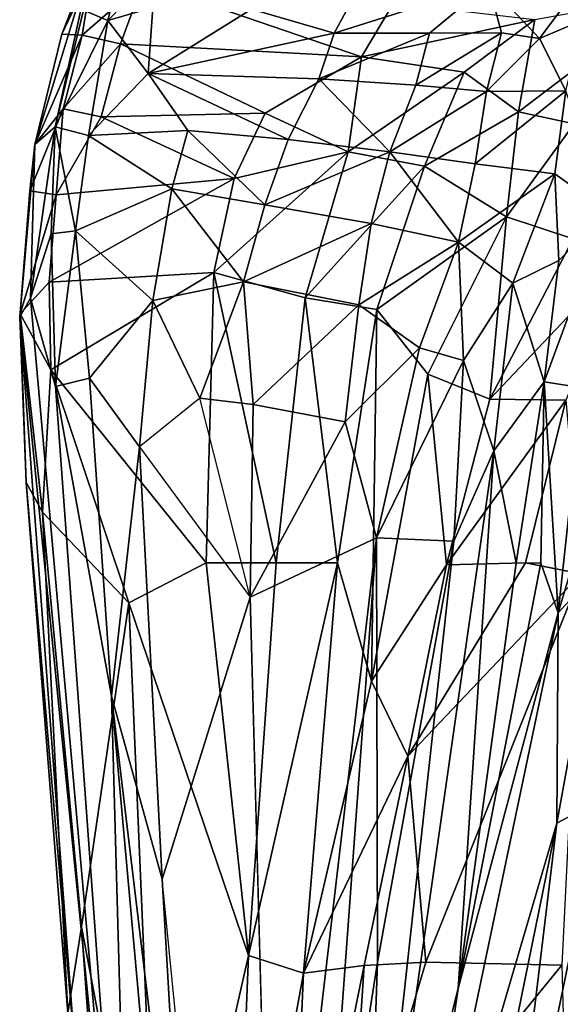
# Model space of a CAD drawing. Units: inches. Extents: x -88.9 to 4.1, y -13.4 to 33.1.
# Drawn here: x -88.9 to -83.2, y 15.4 to 25.8 of the extents above; entities that cross this region are included whole.
import ezdxf

# ---------------------------------------------------------------- set-up
doc = ezdxf.new("R2010")
doc.units = ezdxf.units.IN
doc.header["$MEASUREMENT"] = 0
doc.layers.add('SEAT-SHELLUPHOLSTERY', color=5, linetype='Continuous')

msp = doc.modelspace()

# ---------------------------------------------------------------- linework, layer by layer
at = {"layer": 'SEAT-SHELLUPHOLSTERY'}
for points in [[(-87.99, 25.824, 21.973), (-87.779, 26.684, 22.604), (-88.245, 25.933, 21.819)], [(-87.779, 26.684, 22.604), (-87.99, 25.824, 21.973), (-87.334, 26.496, 22.723)], [(-88.476, 25.679, 21.351), (-88.76, 24.509, 20.893), (-88.146, 26.532, 22.053)], [(-88.548, 24.697, 21.202), (-88.146, 26.532, 22.053), (-88.76, 24.509, 20.893)], [(-88.245, 25.933, 21.819), (-88.146, 26.532, 22.053), (-88.548, 24.697, 21.202)], [(-88.148, 26.368, 21.651), (-88.476, 25.679, 21.351), (-88.146, 26.532, 22.053)], [(-87.334, 26.496, 22.723), (-87.99, 25.824, 21.973), (-87.512, 25.961, 22.243)], [(-88.261, 25.666, 21.089), (-88.476, 25.679, 21.351), (-88.148, 26.368, 21.651)], [(-87.616, 26.232, 21.229), (-88.261, 25.666, 21.089), (-88.148, 26.368, 21.651)], [(-88.261, 25.666, 21.089), (-87.616, 26.232, 21.229), (-87.854, 25.576, 20.844)], [(-85.305, 25.436, 20.105), (-87.854, 25.576, 20.844), (-87.616, 26.232, 21.229)], [(-85.305, 25.436, 20.105), (-87.616, 26.232, 21.229), (-84.966, 26.007, 20.317)], [(-85.358, 26.127, 22.564), (-85.595, 25.687, 22.214), (-83.961, 26.206, 22.573)], [(-84.584, 25.688, 22.2), (-83.961, 26.206, 22.573), (-85.595, 25.687, 22.214)], [(-83.824, 25.692, 22.126), (-83.961, 26.206, 22.573), (-84.584, 25.688, 22.2)], [(-82.95, 26.263, 22.39), (-83.961, 26.206, 22.573), (-83.42, 25.632, 22.007)], [(-83.824, 25.692, 22.126), (-83.42, 25.632, 22.007), (-83.961, 26.206, 22.573)], [(-82.954, 25.83, 21.998), (-82.95, 26.263, 22.39), (-83.42, 25.632, 22.007)], [(-86.47, 25.941, 22.351), (-85.595, 25.687, 22.214), (-85.358, 26.127, 22.564)], [(-82.006, 26.1, 18.945), (-83.644, 24.857, 19.202), (-83.471, 25.832, 19.639)], [(-83.055, 24.73, 18.796), (-83.644, 24.857, 19.202), (-82.006, 26.1, 18.945)], [(-87.563, 25.26, 21.806), (-87.512, 25.961, 22.243), (-87.99, 25.824, 21.973)], [(-87.563, 25.26, 21.806), (-86.47, 25.941, 22.351), (-87.512, 25.961, 22.243)], [(-85.305, 25.436, 20.105), (-84.966, 26.007, 20.317), (-83.471, 25.832, 19.639)], [(-88.548, 24.697, 21.202), (-87.99, 25.824, 21.973), (-88.245, 25.933, 21.819)], [(-87.563, 25.26, 21.806), (-85.595, 25.687, 22.214), (-86.47, 25.941, 22.351)], [(-88.548, 24.697, 21.202), (-88.194, 24.604, 21.342), (-87.99, 25.824, 21.973)], [(-87.563, 25.26, 21.806), (-87.99, 25.824, 21.973), (-88.194, 24.604, 21.342)], [(-84.218, 25.274, 19.652), (-85.305, 25.436, 20.105), (-83.471, 25.832, 19.639)], [(-83.644, 24.857, 19.202), (-84.218, 25.274, 19.652), (-83.471, 25.832, 19.639)], [(-82.954, 25.83, 21.998), (-83.42, 25.632, 22.007), (-83.141, 25.077, 21.651)], [(-88.76, 24.509, 20.893), (-88.476, 25.679, 21.351), (-88.261, 25.666, 21.089)], [(-88.261, 25.666, 21.089), (-88.463, 24.888, 20.744), (-88.76, 24.509, 20.893)], [(-88.463, 24.888, 20.744), (-88.261, 25.666, 21.089), (-87.854, 25.576, 20.844)], [(-87.563, 25.26, 21.806), (-85.757, 25.205, 21.952), (-85.595, 25.687, 22.214)], [(-84.731, 25.138, 21.932), (-84.584, 25.688, 22.2), (-85.757, 25.205, 21.952)], [(-84.584, 25.688, 22.2), (-85.595, 25.687, 22.214), (-85.757, 25.205, 21.952)], [(-83.824, 25.692, 22.126), (-84.584, 25.688, 22.2), (-84.731, 25.138, 21.932)], [(-84.731, 25.138, 21.932), (-83.98, 25.07, 21.84), (-83.824, 25.692, 22.126)], [(-83.42, 25.632, 22.007), (-83.824, 25.692, 22.126), (-83.98, 25.07, 21.84)], [(-87.854, 25.576, 20.844), (-88.06, 24.803, 20.543), (-88.463, 24.888, 20.744)], [(-86.324, 24.842, 20.158), (-88.06, 24.803, 20.543), (-87.854, 25.576, 20.844)], [(-87.854, 25.576, 20.844), (-85.305, 25.436, 20.105), (-86.324, 24.842, 20.158)], [(-83.42, 25.632, 22.007), (-83.98, 25.07, 21.84), (-83.141, 25.077, 21.651)], [(-86.324, 24.842, 20.158), (-85.305, 25.436, 20.105), (-85.446, 24.433, 19.79)], [(-85.446, 24.433, 19.79), (-85.305, 25.436, 20.105), (-84.218, 25.274, 19.652)], [(-87.563, 25.26, 21.806), (-88.194, 24.604, 21.342), (-87.143, 24.657, 21.586)], [(-87.563, 25.26, 21.806), (-86.08, 24.562, 21.696), (-85.757, 25.205, 21.952)], [(-87.143, 24.657, 21.586), (-86.08, 24.562, 21.696), (-87.563, 25.26, 21.806)], [(-84.218, 25.274, 19.652), (-84.638, 24.281, 19.456), (-85.446, 24.433, 19.79)], [(-84.638, 24.281, 19.456), (-84.218, 25.274, 19.652), (-83.644, 24.857, 19.202)], [(-85.757, 25.205, 21.952), (-86.08, 24.562, 21.696), (-85.004, 24.433, 21.7)], [(-85.004, 24.433, 21.7), (-84.731, 25.138, 21.932), (-85.757, 25.205, 21.952)], [(-83.98, 25.07, 21.84), (-84.731, 25.138, 21.932), (-85.004, 24.433, 21.7)], [(-85.004, 24.433, 21.7), (-84.102, 24.304, 21.6), (-83.98, 25.07, 21.84)], [(-84.102, 24.304, 21.6), (-83.141, 25.077, 21.651), (-83.98, 25.07, 21.84)], [(-83.141, 25.077, 21.651), (-84.102, 24.304, 21.6), (-83.259, 24.199, 21.377)], [(-83.141, 25.077, 21.651), (-83.259, 24.199, 21.377), (-82.705, 23.803, 20.973)], [(-88.535, 23.976, 20.43), (-88.814, 24.018, 20.647), (-88.463, 24.888, 20.744)], [(-88.76, 24.509, 20.893), (-88.463, 24.888, 20.744), (-88.814, 24.018, 20.647)], [(-88.535, 23.976, 20.43), (-88.463, 24.888, 20.744), (-88.06, 24.803, 20.543)], [(-86.651, 24.151, 20.061), (-88.06, 24.803, 20.543), (-86.324, 24.842, 20.158)], [(-85.446, 24.433, 19.79), (-86.651, 24.151, 20.061), (-86.324, 24.842, 20.158)], [(-83.644, 24.857, 19.202), (-83.77, 23.744, 18.872), (-84.638, 24.281, 19.456)], [(-83.055, 24.73, 18.796), (-83.77, 23.744, 18.872), (-83.644, 24.857, 19.202)], [(-88.535, 23.976, 20.43), (-88.06, 24.803, 20.543), (-86.651, 24.151, 20.061)], [(-83.066, 23.511, 18.218), (-83.77, 23.744, 18.872), (-83.055, 24.73, 18.796)], [(-88.589, 23.563, 20.893), (-88.548, 24.697, 21.202), (-88.807, 22.881, 20.625)], [(-88.76, 24.509, 20.893), (-88.807, 22.881, 20.625), (-88.548, 24.697, 21.202)], [(-88.548, 24.697, 21.202), (-88.589, 23.563, 20.893), (-88.331, 23.597, 21.012)], [(-88.331, 23.597, 21.012), (-88.194, 24.604, 21.342), (-88.548, 24.697, 21.202)], [(-87.311, 24.039, 21.383), (-87.143, 24.657, 21.586), (-88.194, 24.604, 21.342)], [(-87.311, 24.039, 21.383), (-86.326, 23.871, 21.501), (-87.143, 24.657, 21.586)], [(-86.08, 24.562, 21.696), (-87.143, 24.657, 21.586), (-86.326, 23.871, 21.501)], [(-88.807, 22.881, 20.625), (-88.76, 24.509, 20.893), (-88.922, 22.684, 20.467)], [(-88.922, 22.684, 20.467), (-88.76, 24.509, 20.893), (-88.814, 24.018, 20.647)], [(-87.311, 24.039, 21.383), (-88.194, 24.604, 21.342), (-88.331, 23.597, 21.012)], [(-85.004, 24.433, 21.7), (-86.08, 24.562, 21.696), (-86.326, 23.871, 21.501)], [(-85.446, 24.433, 19.79), (-85.901, 22.886, 19.664), (-86.868, 23.155, 19.961)], [(-86.868, 23.155, 19.961), (-86.651, 24.151, 20.061), (-85.446, 24.433, 19.79)], [(-86.326, 23.871, 21.501), (-85.203, 23.673, 21.521), (-85.004, 24.433, 21.7)], [(-84.638, 24.281, 19.456), (-85.901, 22.886, 19.664), (-85.446, 24.433, 19.79)], [(-84.279, 23.475, 21.432), (-85.004, 24.433, 21.7), (-85.203, 23.673, 21.521)], [(-85.004, 24.433, 21.7), (-84.279, 23.475, 21.432), (-84.102, 24.304, 21.6)], [(-84.279, 23.475, 21.432), (-83.259, 24.199, 21.377), (-84.102, 24.304, 21.6)], [(-84.638, 24.281, 19.456), (-85.141, 22.761, 19.346), (-85.901, 22.886, 19.664)], [(-85.141, 22.761, 19.346), (-84.638, 24.281, 19.456), (-83.77, 23.744, 18.872)], [(-83.259, 24.199, 21.377), (-84.279, 23.475, 21.432), (-83.704, 23.042, 21.224)], [(-83.215, 23.281, 21.111), (-83.259, 24.199, 21.377), (-83.704, 23.042, 21.224)], [(-82.705, 23.803, 20.973), (-83.259, 24.199, 21.377), (-83.215, 23.281, 21.111)], [(-86.651, 24.151, 20.061), (-86.868, 23.155, 19.961), (-88.61, 23.052, 20.262)], [(-86.651, 24.151, 20.061), (-88.61, 23.052, 20.262), (-88.535, 23.976, 20.43)], [(-88.814, 24.018, 20.647), (-88.917, 22.718, 20.398), (-88.922, 22.684, 20.467)], [(-88.917, 22.718, 20.398), (-88.814, 24.018, 20.647), (-88.535, 23.976, 20.43)], [(-87.512, 22.856, 21.135), (-87.311, 24.039, 21.383), (-88.331, 23.597, 21.012)], [(-86.554, 23.056, 21.341), (-87.311, 24.039, 21.383), (-87.512, 22.856, 21.135)], [(-86.554, 23.056, 21.341), (-86.326, 23.871, 21.501), (-87.311, 24.039, 21.383)], [(-88.535, 23.976, 20.43), (-88.61, 23.052, 20.262), (-88.917, 22.718, 20.398)], [(-85.203, 23.673, 21.521), (-86.326, 23.871, 21.501), (-86.554, 23.056, 21.341)], [(-82.966, 21.934, 20.687), (-82.705, 23.803, 20.973), (-83.371, 21.998, 20.927)], [(-82.705, 23.803, 20.973), (-83.215, 23.281, 21.111), (-83.371, 21.998, 20.927)], [(-85.331, 22.813, 21.383), (-85.203, 23.673, 21.521), (-86.554, 23.056, 21.341)], [(-85.203, 23.673, 21.521), (-85.331, 22.813, 21.383), (-84.279, 23.475, 21.432)], [(-83.77, 23.744, 18.872), (-84.603, 22.079, 18.929), (-85.141, 22.761, 19.346)], [(-83.946, 21.813, 18.356), (-84.603, 22.079, 18.929), (-83.77, 23.744, 18.872)], [(-83.77, 23.744, 18.872), (-83.066, 23.511, 18.218), (-83.946, 21.813, 18.356)], [(-88.543, 21.946, 20.723), (-88.589, 23.563, 20.893), (-88.807, 22.881, 20.625)], [(-88.543, 21.946, 20.723), (-88.331, 23.597, 21.012), (-88.589, 23.563, 20.893)], [(-88.182, 22.037, 20.879), (-88.331, 23.597, 21.012), (-88.543, 21.946, 20.723)], [(-88.331, 23.597, 21.012), (-88.182, 22.037, 20.879), (-87.512, 22.856, 21.135)], [(-84.691, 22.357, 21.294), (-84.279, 23.475, 21.432), (-85.331, 22.813, 21.383)], [(-84.226, 22.222, 21.216), (-84.279, 23.475, 21.432), (-84.691, 22.357, 21.294)], [(-84.226, 22.222, 21.216), (-83.704, 23.042, 21.224), (-84.279, 23.475, 21.432)], [(-83.946, 21.813, 18.356), (-83.066, 23.511, 18.218), (-82.494, 23.348, 17.463)], [(-83.143, 21.801, 17.388), (-83.946, 21.813, 18.356), (-82.494, 23.348, 17.463)], [(-83.371, 21.998, 20.927), (-83.215, 23.281, 21.111), (-83.704, 23.042, 21.224)], [(-88.61, 23.052, 20.262), (-86.868, 23.155, 19.961), (-88.591, 22.124, 20.155)], [(-86.95, 20.079, 19.793), (-88.591, 22.124, 20.155), (-86.868, 23.155, 19.961)], [(-86.207, 20.079, 19.528), (-86.95, 20.079, 19.793), (-86.868, 23.155, 19.961)], [(-86.868, 23.155, 19.961), (-85.901, 22.886, 19.664), (-86.207, 20.079, 19.528)], [(-88.591, 22.124, 20.155), (-88.917, 22.718, 20.398), (-88.61, 23.052, 20.262)], [(-87.512, 22.856, 21.135), (-87.014, 21.825, 21.145), (-86.554, 23.056, 21.341)], [(-86.554, 23.056, 21.341), (-87.014, 21.825, 21.145), (-86.451, 21.755, 21.212)], [(-86.554, 23.056, 21.341), (-86.451, 21.755, 21.212), (-85.331, 22.813, 21.383)], [(-84.226, 22.222, 21.216), (-83.904, 21.266, 21.027), (-83.704, 23.042, 21.224)], [(-83.704, 23.042, 21.224), (-83.904, 21.266, 21.027), (-83.371, 21.998, 20.927)], [(-87.732, 10.805, 20.544), (-88.807, 22.881, 20.625), (-88.922, 22.684, 20.467)], [(-87.732, 10.805, 20.544), (-88.543, 21.946, 20.723), (-88.807, 22.881, 20.625)], [(-87.512, 22.856, 21.135), (-88.182, 22.037, 20.879), (-87.655, 21.309, 21)], [(-85.558, 20.079, 19.194), (-86.207, 20.079, 19.528), (-85.901, 22.886, 19.664)], [(-85.558, 20.079, 19.194), (-85.901, 22.886, 19.664), (-85.141, 22.761, 19.346)], [(-85.476, 21.572, 21.252), (-85.331, 22.813, 21.383), (-86.451, 21.755, 21.212)], [(-85.558, 20.079, 19.194), (-85.141, 22.761, 19.346), (-85.199, 18.826, 18.734)], [(-85.331, 22.813, 21.383), (-85.476, 21.572, 21.252), (-84.691, 22.357, 21.294)], [(-85.141, 22.761, 19.346), (-84.603, 22.079, 18.929), (-85.199, 18.826, 18.734)], [(-88.917, 22.718, 20.398), (-88.855, 20.929, 20.269), (-88.922, 22.684, 20.467)], [(-87.732, 10.805, 20.544), (-88.922, 22.684, 20.467), (-88.325, 14.747, 20.323)], [(-88.922, 22.684, 20.467), (-88.855, 20.929, 20.269), (-88.325, 14.747, 20.323)], [(-88.917, 22.718, 20.398), (-88.591, 22.124, 20.155), (-88.68, 20.617, 20.112)], [(-88.855, 20.929, 20.269), (-88.917, 22.718, 20.398), (-88.68, 20.617, 20.112)], [(-84.691, 22.357, 21.294), (-85.476, 21.572, 21.252), (-85.145, 20.344, 21.163)], [(-84.226, 22.222, 21.216), (-84.691, 22.357, 21.294), (-85.145, 20.344, 21.163)], [(-84.226, 22.222, 21.216), (-85.145, 20.344, 21.163), (-84.326, 20.311, 21.048)], [(-84.226, 22.222, 21.216), (-84.326, 20.311, 21.048), (-83.904, 21.266, 21.027)], [(-88.68, 20.617, 20.112), (-88.591, 22.124, 20.155), (-87.768, 19.657, 19.94)], [(-87.768, 19.657, 19.94), (-88.591, 22.124, 20.155), (-86.95, 20.079, 19.793)], [(-87.949, 18.668, 20.865), (-88.182, 22.037, 20.879), (-88.543, 21.946, 20.723)], [(-87.655, 21.309, 21), (-88.182, 22.037, 20.879), (-87.949, 18.668, 20.865)], [(-84.404, 20.06, 18.267), (-85.199, 18.826, 18.734), (-84.603, 22.079, 18.929)], [(-84.603, 22.079, 18.929), (-83.946, 21.813, 18.356), (-84.404, 20.06, 18.267)], [(-87.732, 10.805, 20.544), (-87.949, 18.668, 20.865), (-88.543, 21.946, 20.723)], [(-83.667, 20.079, 20.818), (-83.371, 21.998, 20.927), (-83.904, 21.266, 21.027)], [(-83.371, 21.998, 20.927), (-83.667, 20.079, 20.818), (-83.405, 20.079, 20.69)], [(-83.222, 19.552, 20.498), (-83.371, 21.998, 20.927), (-83.405, 20.079, 20.69)], [(-82.966, 21.934, 20.687), (-83.371, 21.998, 20.927), (-83.222, 19.552, 20.498)], [(-82.549, 21.807, 20.318), (-82.966, 21.934, 20.687), (-83.222, 19.552, 20.498)], [(-86.481, 19.718, 21.114), (-87.014, 21.825, 21.145), (-87.655, 21.309, 21)], [(-83.946, 21.813, 18.356), (-83.143, 21.801, 17.388), (-84.404, 20.06, 18.267)], [(-83.143, 21.801, 17.388), (-83.568, 20.079, 17.086), (-84.404, 20.06, 18.267)], [(-82.978, 19.965, 15.993), (-83.568, 20.079, 17.086), (-83.143, 21.801, 17.388)], [(-82.738, 20.079, 20.187), (-82.549, 21.807, 20.318), (-83.222, 19.552, 20.498)], [(-85.476, 21.572, 21.252), (-86.451, 21.755, 21.212), (-86.481, 19.718, 21.114)], [(-85.476, 21.572, 21.252), (-86.481, 19.718, 21.114), (-85.145, 20.344, 21.163)], [(-87.949, 18.668, 20.865), (-87.415, 16.729, 20.929), (-87.655, 21.309, 21)], [(-83.904, 21.266, 21.027), (-85.282, 11.613, 20.593), (-84.28, 15.574, 20.541)], [(-85.282, 11.613, 20.593), (-83.904, 21.266, 21.027), (-84.326, 20.311, 21.048)], [(-83.667, 20.079, 20.818), (-83.904, 21.266, 21.027), (-84.28, 15.574, 20.541)], [(-88.68, 20.617, 20.112), (-88.412, 15.31, 20.159), (-88.855, 20.929, 20.269)], [(-88.68, 20.617, 20.112), (-87.768, 19.657, 19.94), (-88.269, 16.227, 20.049)], [(-88.269, 16.227, 20.049), (-88.412, 15.31, 20.159), (-88.68, 20.617, 20.112)], [(-86.248, 10.943, 20.848), (-85.145, 20.344, 21.163), (-86.481, 19.718, 21.114)], [(-85.769, 11.811, 20.808), (-85.145, 20.344, 21.163), (-86.248, 10.943, 20.848)], [(-85.769, 11.811, 20.808), (-85.136, 15.851, 20.924), (-85.145, 20.344, 21.163)], [(-85.136, 15.851, 20.924), (-84.326, 20.311, 21.048), (-85.145, 20.344, 21.163)], [(-85.136, 15.851, 20.924), (-85.282, 11.613, 20.593), (-84.326, 20.311, 21.048)], [(-87.768, 19.657, 19.94), (-86.95, 20.079, 19.793), (-86.5, 15.923, 19.365)], [(-86.207, 20.079, 19.528), (-86.5, 15.923, 19.365), (-86.95, 20.079, 19.793)], [(-86.5, 15.923, 19.365), (-86.207, 20.079, 19.528), (-85.558, 20.079, 19.194)], [(-86.5, 15.923, 19.365), (-85.558, 20.079, 19.194), (-85.918, 15.735, 18.904)], [(-85.199, 18.826, 18.734), (-85.918, 15.735, 18.904), (-85.558, 20.079, 19.194)], [(-84.404, 20.06, 18.267), (-84.813, 18.031, 18.157), (-85.199, 18.826, 18.734)], [(-83.568, 20.079, 17.086), (-82.978, 19.965, 15.993), (-84.813, 18.031, 18.157)], [(-84.813, 18.031, 18.157), (-84.404, 20.06, 18.267), (-83.568, 20.079, 17.086)], [(-83.405, 20.079, 20.69), (-83.667, 20.078, 20.818), (-84.28, 15.574, 20.541)], [(-83.405, 20.079, 20.69), (-84.28, 15.574, 20.541), (-83.222, 19.552, 20.498)], [(-83.222, 19.552, 20.498), (-83.236, 17.325, 20.018), (-82.738, 20.079, 20.187)], [(-82.738, 20.079, 20.187), (-83.236, 17.325, 20.018), (-82.757, 17.579, 19.479)], [(-84.623, 15.852, 17.086), (-84.813, 18.031, 18.157), (-82.978, 19.965, 15.993)], [(-83.186, 15.818, 14.442), (-84.623, 15.852, 17.086), (-82.978, 19.965, 15.993)], [(-88.269, 16.227, 20.049), (-87.768, 19.657, 19.94), (-87.433, 11.811, 19.763)], [(-86.5, 15.923, 19.365), (-87.433, 11.811, 19.763), (-87.768, 19.657, 19.94)], [(-84.824, 11.906, 20.283), (-83.222, 19.552, 20.498), (-84.28, 15.574, 20.541)], [(-83.236, 17.325, 20.018), (-83.222, 19.552, 20.498), (-84.824, 11.906, 20.283)], [(-85.199, 18.826, 18.734), (-84.813, 18.031, 18.157), (-85.918, 15.735, 18.904)], [(-87.949, 18.668, 20.865), (-87.732, 10.805, 20.544), (-87.214, 10.496, 20.775)], [(-87.129, 11.811, 20.828), (-87.949, 18.668, 20.865), (-87.214, 10.496, 20.775)], [(-87.949, 18.668, 20.865), (-87.129, 11.811, 20.828), (-87.415, 16.729, 20.929)], [(-85.276, 15.816, 18.182), (-85.918, 15.735, 18.904), (-84.813, 18.031, 18.157)], [(-85.276, 15.816, 18.182), (-84.813, 18.031, 18.157), (-84.623, 15.852, 17.086)], [(-83.832, 12.369, 19.098), (-83.356, 11.622, 17.72), (-82.191, 17.586, 18.428)], [(-82.757, 17.579, 19.479), (-83.832, 12.369, 19.098), (-82.191, 17.586, 18.428)], [(-82.757, 17.579, 19.479), (-83.236, 17.325, 20.018), (-83.832, 12.369, 19.098)], [(-82.144, 15.657, 17.084), (-82.191, 17.586, 18.428), (-83.356, 11.622, 17.72)], [(-83.236, 17.325, 20.018), (-84.824, 11.906, 20.283), (-84.516, 11.056, 19.665)], [(-83.832, 12.369, 19.098), (-83.236, 17.325, 20.018), (-84.516, 11.056, 19.665)], [(-87.415, 16.729, 20.929), (-87.129, 11.811, 20.828), (-86.927, 11.811, 20.866)], [(-88.269, 16.227, 20.049), (-87.837, 10.194, 20.118), (-88.412, 15.31, 20.159)], [(-87.837, 10.194, 20.118), (-88.269, 16.227, 20.049), (-87.433, 11.811, 19.763)], [(-86.673, 11.59, 19.182), (-87.433, 11.811, 19.763), (-86.5, 15.923, 19.365)], [(-86.5, 15.923, 19.365), (-85.918, 15.735, 18.904), (-86.673, 11.59, 19.182)], [(-85.282, 11.613, 20.593), (-85.136, 15.851, 20.924), (-85.769, 11.811, 20.808)], [(-85.46, 13.031, 17.749), (-84.623, 15.852, 17.086), (-83.186, 15.818, 14.442)], [(-84.623, 15.852, 17.086), (-85.46, 13.031, 17.749), (-85.276, 15.816, 18.182)], [(-85.918, 15.735, 18.904), (-85.276, 15.816, 18.182), (-86.092, 11.811, 18.542)], [(-85.276, 15.816, 18.182), (-85.46, 13.031, 17.749), (-86.092, 11.811, 18.542)], [(-86.092, 11.811, 18.542), (-86.673, 11.59, 19.182), (-85.918, 15.735, 18.904)], [(-83.356, 11.622, 17.72), (-81.73, 13.404, 14.548), (-82.144, 15.657, 17.084)], [(-84.28, 15.574, 20.541), (-85.282, 11.613, 20.593), (-84.824, 11.906, 20.283)]]:
    msp.add_3dface(points, dxfattribs=at)
for points, invisible_edges in [([(-87.512, 22.856, 21.135), (-87.655, 21.309, 21), (-87.014, 21.825, 21.145)], 2), ([(-86.451, 21.755, 21.212), (-87.014, 21.825, 21.145), (-86.481, 19.718, 21.114)], 2), ([(-87.415, 16.729, 20.929), (-86.481, 19.718, 21.114), (-87.655, 21.309, 21)], 2), ([(-88.855, 20.929, 20.269), (-88.412, 15.31, 20.159), (-88.325, 14.747, 20.323)], 2), ([(-86.481, 19.718, 21.114), (-87.415, 16.729, 20.929), (-86.927, 11.811, 20.866)], 14), ([(-86.481, 19.718, 21.114), (-86.927, 11.811, 20.866), (-86.248, 10.943, 20.848)], 1), ([(-83.044, 10.766, 12.552), (-85.46, 13.031, 17.749), (-83.186, 15.818, 14.442)], 1)]:
    msp.add_3dface(points, dxfattribs=dict(at, invisible_edges=invisible_edges))

doc.saveas('drawing.dxf')
